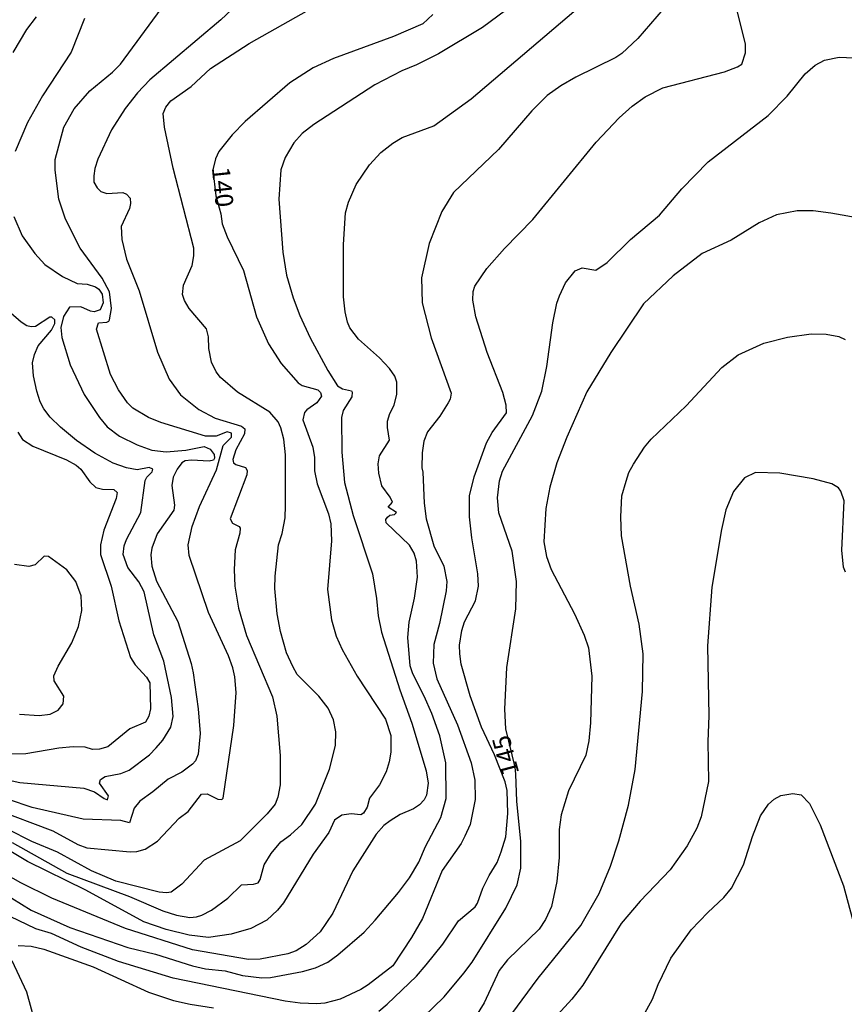
# Model space of a CAD drawing. Units: millimetres. Extents: x 190363 to 192778, y 1663206 to 1665984.
# Drawn here: x 190594 to 190710, y 1663580 to 1663719 of the extents above; entities that cross this region are included whole.
import ezdxf
from ezdxf.enums import TextEntityAlignment as Align

# ---------------------------------------------------------------- set-up
doc = ezdxf.new("R2010")
doc.units = ezdxf.units.MM
for name, color, linetype in [('IMAGEM', 7, 'Continuous'), ('V-CURVA_DE_NIVEL', 4, 'Continuous'), ('V-CURVA_MESTRA', 1, 'Continuous'), ('V-TEXTO_DE_ALTIMETRIA', 2, 'Continuous')]:
    doc.layers.add(name, color=color, linetype=linetype)
picture_1 = doc.add_image_def('image1.jpg', size_in_pixel=(4026, 4633))

msp = doc.modelspace()

# ---------------------------------------------------------------- linework, layer by layer
at = {"layer": 'V-CURVA_DE_NIVEL'}
for points in [[(190666.82, 1663723.42), (190659.1, 1663717.65), (190652.92, 1663713.96), (190649.83, 1663712.37), (190647.77, 1663711.55), (190643.99, 1663709.58), (190635.41, 1663704.03), (190633.78, 1663702.76), (190632.58, 1663701.43), (190631.38, 1663699.37), (190630.78, 1663697.62), (190630.48, 1663693.5), (190631.03, 1663686.07), (190631.57, 1663682.86), (190632.49, 1663679.64), (190633.42, 1663677.19), (190634.87, 1663674.02), (190637.36, 1663669.43), (190638.74, 1663667.28), (190639.45, 1663666.87), (190640.69, 1663666.6), (190640.8, 1663666.38), (190640.73, 1663665.76), (190639.51, 1663663.81), (190639.29, 1663662.86), (190639.34, 1663657.97), (190639.72, 1663653.73), (190640.92, 1663649.05), (190643.63, 1663640.9), (190644.21, 1663637.42), (190644.42, 1663634.98), (190644.89, 1663632.7), (190647.49, 1663624.6), (190649.18, 1663619.88), (190651.2, 1663613.18), (190651.46, 1663611.47), (190651.24, 1663609.8), (190650.88, 1663609.11), (190650.25, 1663608.44), (190649.4, 1663607.84), (190647.51, 1663607.07), (190646.1, 1663606.19), (190645.24, 1663605.52), (190644.14, 1663604.3), (190640.86, 1663599.13), (190638.09, 1663593.19), (190636.29, 1663590.58), (190634.34, 1663588.79), (190632.93, 1663587.93), (190631.77, 1663587.5), (190627.86, 1663586.75), (190626.23, 1663586.71), (190618.38, 1663588.06), (190608.94, 1663591.06), (190598.6, 1663595.33), (190594.27, 1663597.46), (190589.23, 1663600.25)], [(190627.09, 1663723.23), (190622.33, 1663718.72), (190612.35, 1663710.27), (190610.63, 1663708.45), (190608.88, 1663706.24), (190606.99, 1663703.24), (190605.08, 1663699.16), (190604.63, 1663697.83), (190604.48, 1663696.8), (190604.52, 1663695.92), (190604.95, 1663695.13), (190605.47, 1663694.59), (190606.33, 1663694.31), (190608.58, 1663694.44), (190609.07, 1663694.24), (190609.6, 1663693.67), (190609.67, 1663692.9), (190609.5, 1663692.21), (190608.36, 1663689.66), (190608.43, 1663687.83), (190609.07, 1663685.09), (190610.87, 1663680.63), (190613.44, 1663672), (190615.07, 1663668.23), (190616.67, 1663666.04), (190619.24, 1663663.96), (190621.56, 1663662.77), (190625.25, 1663661.64), (190625.72, 1663661.27), (190625.65, 1663660.57), (190624.45, 1663658.32), (190624.02, 1663656.94), (190624.13, 1663656.49), (190624.45, 1663656.25), (190625.8, 1663655.81), (190626.02, 1663655.38), (190625.97, 1663654.8), (190623.66, 1663648.6), (190624, 1663648), (190624.92, 1663647.52), (190625.05, 1663647.31), (190625.01, 1663646.61), (190624.34, 1663644.25), (190624.23, 1663641.5), (190624.32, 1663639.14), (190624.81, 1663636.05), (190625.93, 1663632.23), (190629.58, 1663623.61), (190630.2, 1663620.86), (190630.67, 1663615.33), (190630.65, 1663611.21), (190630.33, 1663609.5), (190629.96, 1663608.51), (190628.87, 1663607.14), (190625.05, 1663603.36), (190620.01, 1663600.63), (190616.84, 1663597.27), (190615.34, 1663596.15), (190614.69, 1663596.04), (190613.66, 1663596.13), (190607.61, 1663597.71), (190604.18, 1663599.17), (190599.42, 1663601.75), (190595.77, 1663603.29), (190592.47, 1663604.96)], [(190590.2, 1663596.98), (190595.69, 1663593.64), (190601.14, 1663591.19), (190609.29, 1663588.36), (190613.15, 1663587.42), (190618.38, 1663585.79), (190620.18, 1663585.4), (190622.93, 1663585.1), (190625.38, 1663584.46), (190628.12, 1663584.11), (190629.32, 1663584.16), (190633.83, 1663585), (190635.63, 1663585.53), (190637.35, 1663586.3), (190638.76, 1663587.33), (190642.45, 1663590.55), (190644.03, 1663592.2), (190647.3, 1663596.11), (190648.86, 1663598.17), (190650.17, 1663600.36), (190651.09, 1663602.58), (190653.26, 1663606.66), (190653.97, 1663609.32), (190653.94, 1663614.34), (190653.09, 1663618.12), (190651.97, 1663621.25), (190650.92, 1663623.7), (190649.31, 1663626.83), (190648.92, 1663627.94), (190648.62, 1663631.93), (190648.8, 1663634.08), (190649.55, 1663637.47), (190649.95, 1663640.43), (190649.83, 1663642.66), (190649.48, 1663643.77), (190648.82, 1663644.89), (190645.56, 1663648.02), (190645.51, 1663648.49), (190645.75, 1663648.85), (190646.09, 1663649.13), (190646.74, 1663649.2), (190646.99, 1663649.48), (190645.84, 1663650.23), (190646.46, 1663650.96), (190646.11, 1663651.67), (190644.93, 1663653.25), (190644.55, 1663655.01), (190644.46, 1663656.34), (190644.61, 1663657.46), (190646.01, 1663659.65), (190645.73, 1663661.45), (190645.77, 1663662.35), (190646.09, 1663663.42), (190646.67, 1663664.58), (190647.06, 1663666.12), (190647.04, 1663667.8), (190646.76, 1663668.66), (190646.01, 1663669.73), (190644.63, 1663671.21), (190641.68, 1663673.84), (190640.47, 1663675.44), (190640.11, 1663676.25), (190639.79, 1663677.67), (190639.59, 1663679.81), (190639.57, 1663687.15), (190639.87, 1663691.59), (190640.28, 1663693.11), (190641.35, 1663695.6), (190643.24, 1663698.34), (190644.83, 1663700.06), (190646.48, 1663701.41), (190647.83, 1663702.18), (190652.28, 1663703.83), (190657.49, 1663707.63), (190673.17, 1663720.97)], [(190593.04, 1663603.12), (190600.71, 1663598.8), (190609.5, 1663595.53), (190614.18, 1663593.55), (190616.11, 1663592.93), (190618, 1663592.59), (190618.9, 1663592.67), (190619.67, 1663592.93), (190621.02, 1663593.62), (190623.32, 1663595.31), (190625.22, 1663597.2), (190626.94, 1663597.29), (190627.56, 1663597.48), (190627.88, 1663597.91), (190628.42, 1663599.97), (190629.4, 1663601.6), (190630.76, 1663603.21), (190632.11, 1663604.19), (190633.7, 1663605.67), (190635.65, 1663608.51), (190637.58, 1663613.44), (190638.43, 1663616.75), (190638.48, 1663618.68), (190638.18, 1663620.35), (190637.41, 1663621.98), (190636.12, 1663623.7), (190633.05, 1663626.74), (190632.43, 1663627.86), (190631.57, 1663629.79), (190630.74, 1663632.79), (190630.26, 1663635.24), (190629.94, 1663638.8), (190629.96, 1663640.56), (190630.46, 1663644.93), (190630.95, 1663646.56), (190631.36, 1663648.75), (190631.44, 1663650.47), (190631.42, 1663657.59), (190631.21, 1663659.78), (190630.78, 1663661.41), (190630.37, 1663662.22), (190629.23, 1663663.59), (190624.69, 1663666.38), (190622.28, 1663668.44), (190621.68, 1663669.26), (190621.04, 1663670.63), (190620.67, 1663672.52), (190620.59, 1663674.19), (190620.31, 1663675.31), (190617.91, 1663678.18), (190617.24, 1663679.3), (190616.96, 1663680.11), (190617.09, 1663681.44), (190618.29, 1663684.19), (190618.55, 1663685.56), (190618.57, 1663686.63), (190615.65, 1663697.87), (190614.45, 1663703.62), (190614.24, 1663705.55), (190614.6, 1663706.45), (190615.33, 1663707.35), (190618.17, 1663709.35), (190620.91, 1663711.88), (190626.32, 1663715.37), (190636.53, 1663721.16)], [(190684.49, 1663720.22), (190680.93, 1663716.08), (190678.68, 1663714), (190677.84, 1663713.42), (190672.22, 1663710.67), (190670.08, 1663709.43), (190668.19, 1663708.08), (190666, 1663705.94), (190661.32, 1663700.51), (190655.04, 1663694.44), (190653.39, 1663691.78), (190651.58, 1663687.28), (190650.51, 1663682.47), (190650.64, 1663678.95), (190651.86, 1663674.02), (190654.67, 1663666.25), (190654.54, 1663665.44), (190654.25, 1663664.88), (190653.11, 1663663.04), (190651.35, 1663660.85), (190650.86, 1663659.52), (190650.6, 1663657.89), (190650.55, 1663655.79), (190650.73, 1663655.14), (190650.9, 1663650.81), (190651.2, 1663648.62), (190652.25, 1663644.8), (190653.64, 1663641.97), (190654.07, 1663639.78), (190653.97, 1663638.5), (190653.06, 1663633.91), (190652.27, 1663630.95), (190652.14, 1663628.33), (190652.66, 1663626.14), (190655.57, 1663619.64), (190657.48, 1663614.34), (190658.02, 1663611.9), (190658.06, 1663609.19), (190657.35, 1663605.68), (190656.61, 1663604), (190656.09, 1663602.97), (190653.43, 1663599.2), (190650.66, 1663592.46), (190649.12, 1663589.8), (190646.5, 1663585.81), (190643.01, 1663583.11), (190642, 1663582.48), (190639.1, 1663581.11), (190636.96, 1663580.55), (190635.84, 1663580.45), (190633.48, 1663580.55), (190631.38, 1663580.83), (190615.64, 1663584.09), (190607.96, 1663586.43), (190602.72, 1663588.4), (190598.56, 1663590.36), (190596.37, 1663591.02), (190586.76, 1663595.59)], [(190590.5, 1663607.88), (190598.73, 1663604.75), (190602.27, 1663602.86), (190603.5, 1663602.39), (190609.59, 1663601.83), (190610.53, 1663601.88), (190611.69, 1663602.2), (190613.43, 1663603.31), (190616.51, 1663606.57), (190617.74, 1663607.47), (190619.62, 1663609.94), (190620.4, 1663609.96), (190621.92, 1663609.23), (190622.46, 1663609.19), (190622.67, 1663609.36), (190624.15, 1663619.58), (190624.51, 1663624.21), (190624.32, 1663626.4), (190624.04, 1663627.69), (190623.4, 1663629.36), (190620.59, 1663635.45), (190617.88, 1663643.47), (190617.74, 1663644.97), (190618.31, 1663647.55), (190619.32, 1663650.34), (190621.73, 1663655.49), (190622.69, 1663658.92), (190623.83, 1663660.09), (190623.85, 1663660.63), (190623.23, 1663660.84), (190621.69, 1663660.24), (190620.18, 1663660.2), (190613.92, 1663662.13), (190612.2, 1663662.86), (190609.99, 1663664.17), (190609.22, 1663664.92), (190607.95, 1663666.73), (190606.84, 1663668.87), (190604.87, 1663675.26), (190605.17, 1663676.12), (190606.33, 1663676.25), (190606.63, 1663676.37), (190606.71, 1663676.57), (190606.97, 1663678.14), (190606.71, 1663680.5), (190605.68, 1663682.41), (190602.59, 1663686.63), (190600.51, 1663690.71), (190599.57, 1663693.5), (190599.07, 1663697.57), (190599.07, 1663699.07), (190600.29, 1663703.62), (190601.75, 1663706.2), (190603.96, 1663708.72), (190607.1, 1663711.34), (190608.25, 1663712.5), (190613.94, 1663720.27)], [(190644.51, 1663579.44), (190645.71, 1663580.43), (190649.8, 1663584.37), (190651.2, 1663585.92), (190653.54, 1663588.86), (190655.7, 1663592.1), (190658.04, 1663594.07), (190658.41, 1663594.61), (190659.14, 1663596.71), (190660.02, 1663598.51), (190661.13, 1663600.31), (190661.73, 1663601.82), (190662.35, 1663603.92), (190662.65, 1663607.22), (190662.57, 1663610.44), (190662.29, 1663611.64), (190660.79, 1663615.46), (190658.96, 1663619.32), (190657.35, 1663623.74), (190656.09, 1663628.2), (190655.92, 1663629.66), (190655.87, 1663630.86), (190656.17, 1663632.92), (190656.58, 1663634.12), (190658.13, 1663637.08), (190658.53, 1663639.14), (190658.45, 1663640.9), (190657.59, 1663645.92), (190657.25, 1663648.88), (190657.25, 1663651.84), (190657.93, 1663654.5), (190659.67, 1663659.26), (190660.45, 1663660.72), (190662.44, 1663663.51), (190662.42, 1663664.58), (190661.95, 1663666.34), (190659.74, 1663671.96), (190658.15, 1663676.98), (190657.72, 1663679.34), (190657.76, 1663680.54), (190658, 1663681.29), (190659.72, 1663683.8), (190662.16, 1663686.59), (190666.15, 1663690.68), (190675.05, 1663701.52), (190678.29, 1663704.93), (190680.12, 1663706.58), (190681.92, 1663707.91), (190684.41, 1663709.17), (190693.07, 1663711.4), (190694.92, 1663712.09), (190695.52, 1663712.5), (190696.03, 1663714.09), (190696.05, 1663715.29), (190694.79, 1663720.4)], [(190603.21, 1663718.89), (190601.3, 1663714.18), (190597.27, 1663708.04), (190595.17, 1663704.27), (190593.47, 1663700.23)], [(190717.01, 1663689.98), (190708, 1663691.56), (190705.56, 1663691.86), (190703.29, 1663691.88), (190700.41, 1663691.31), (190697.97, 1663690.19), (190694.02, 1663687.75), (190689.94, 1663685.88), (190685.87, 1663682.75), (190681.7, 1663678.82), (190677.11, 1663671.96), (190673.74, 1663666.43), (190670.93, 1663660.08), (190669.54, 1663656.47), (190668.55, 1663653.04), (190667.99, 1663650.08), (190667.69, 1663645.36), (190668.08, 1663643.3), (190668.72, 1663641.5), (190672.03, 1663635.24), (190673.38, 1663632.28), (190674, 1663630.47), (190674.43, 1663626.48), (190674.26, 1663619.92), (190674.04, 1663617.43), (190673.59, 1663615.42), (190671.19, 1663610.4), (190670.14, 1663607.01), (190669.84, 1663604.95), (190669.84, 1663601.04), (190669.52, 1663597.67), (190668.79, 1663594.14), (190667.95, 1663592.29), (190667.07, 1663590.94), (190662.61, 1663586.65), (190661.43, 1663585.13), (190659.33, 1663580.62), (190657.27, 1663577.27)], [(190593.26, 1663691.09), (190594.44, 1663688.37), (190596.22, 1663685.9), (190597.64, 1663684.35), (190600.11, 1663682.64), (190602.17, 1663681.67), (190603.58, 1663681.57), (190604.74, 1663681.18), (190605.21, 1663680.86), (190605.68, 1663680.15), (190605.81, 1663678.95), (190605.4, 1663677.97), (190604.57, 1663677.68), (190604.03, 1663677.77), (190602.68, 1663678.39), (190601.09, 1663678.35), (190600.25, 1663677.02), (190599.87, 1663675.48), (190599.99, 1663674.06), (190601.17, 1663670.24), (190603.15, 1663666.08), (190605.29, 1663662.82), (190606.37, 1663661.55), (190608.09, 1663660.24), (190610.57, 1663659), (190612.63, 1663658.27), (190614.65, 1663658.01), (190617.4, 1663658.27), (190620.01, 1663658.77), (190620.85, 1663658.4), (190621.38, 1663657.65), (190621.45, 1663657.12), (190621.3, 1663656.83), (190620.7, 1663656.71), (190618.21, 1663656.85), (190617.31, 1663656.75), (190616.84, 1663656.45), (190616.19, 1663655.57), (190615.63, 1663654.46), (190615.44, 1663653.3), (190615.83, 1663650.51), (190615.72, 1663649.82), (190613.38, 1663646.48), (190612.67, 1663644.5), (190612.52, 1663643.56), (190612.67, 1663641.97), (190613.29, 1663639.87), (190616.28, 1663634.16), (190618.17, 1663628.3), (190618.44, 1663626.96), (190619.15, 1663621.89), (190619.45, 1663618.46), (190619.15, 1663615.54), (190618.76, 1663614.6), (190618.38, 1663614.13), (190616.84, 1663612.99), (190614.92, 1663612.02), (190612.8, 1663610.24), (190610.96, 1663608.94), (190610.16, 1663607.95), (190609.52, 1663605.91), (190608.3, 1663606.23), (190603.02, 1663606.4), (190595.82, 1663608.05), (190592.51, 1663609.17)], [(190663.21, 1663579.07), (190666.9, 1663584.05), (190672.91, 1663591.48), (190675.48, 1663595.98), (190677.09, 1663599.8), (190678.25, 1663603.36), (190679.62, 1663608.38), (190680.54, 1663613.4), (190681.55, 1663624.34), (190681.66, 1663629.66), (190681.08, 1663633.82), (190679.9, 1663639.14), (190678.63, 1663646.22), (190678.53, 1663648.88), (190678.68, 1663651.84), (190679.26, 1663653.9), (190679.66, 1663655.1), (190680.29, 1663656.3), (190681.83, 1663658.66), (190682.77, 1663659.82), (190687.71, 1663664.47), (190692.71, 1663669.88), (190694.98, 1663671.64), (190698.61, 1663673.29), (190701.91, 1663674.15), (190705.26, 1663674.62), (190707.36, 1663674.53), (190709.12, 1663674.23), (190710.02, 1663673.82)], [(190593.82, 1663660.76), (190594.48, 1663659.73), (190595.94, 1663658.83), (190600.66, 1663656.9), (190602.04, 1663656.13), (190602.68, 1663655.57), (190603.94, 1663653.81), (190604.78, 1663652.99), (190605.73, 1663652.78), (190607.33, 1663652.71), (190607.8, 1663652.31), (190607.65, 1663651.47), (190605.92, 1663646.99), (190605.46, 1663644.97), (190605.44, 1663643.6), (190606.92, 1663639.14), (190608.02, 1663634.29), (190609.67, 1663629.14), (190610.31, 1663628.11), (190611.92, 1663626.35), (190612.35, 1663625.58), (190612.44, 1663621.89), (190612.22, 1663620.86), (190611.75, 1663620.02), (190609.54, 1663619.12), (190606.45, 1663616.55), (190605.3, 1663616.23), (190604.31, 1663616.2), (190603.28, 1663616.51), (190601.61, 1663616.55), (190599.59, 1663616.38), (190594.96, 1663615.6), (190592.3, 1663615.52)], [(190710.1, 1663641.11), (190709.78, 1663641.8), (190709.57, 1663644.2), (190709.89, 1663651.15), (190709.44, 1663652.48), (190709.09, 1663652.95), (190708.18, 1663653.51), (190705.52, 1663654.22), (190700.84, 1663655.03), (190697.45, 1663655.12), (190695.9, 1663654.35), (190694.36, 1663652.46), (190693.26, 1663649.87), (190692.64, 1663647.12), (190691.31, 1663639.01), (190690.71, 1663630.77), (190690.9, 1663620.91), (190690.75, 1663617.3), (190690.84, 1663611.7), (190689.79, 1663606.75), (190689.19, 1663605.16), (190687.86, 1663602.67), (190685.44, 1663599.3), (190681.23, 1663594.88), (190678.57, 1663591.77), (190673.19, 1663583.07), (190671.66, 1663581.14), (190667.05, 1663576.09)], [(190594.06, 1663621.16), (190596.8, 1663620.95), (190598.39, 1663621.18), (190599.48, 1663621.7), (190600.19, 1663622.62), (190600.28, 1663623.67), (190598.92, 1663625.84), (190598.9, 1663626.53), (190599.48, 1663627.9), (190601.41, 1663631.2), (190602.35, 1663633.48), (190602.83, 1663635.71), (190602.72, 1663637.77), (190601.99, 1663639.78), (190600.73, 1663641.43), (190598.13, 1663643.32), (190597.53, 1663643.34), (190596.27, 1663642.16), (190595.39, 1663641.92), (190593.37, 1663642.2)], [(190681.68, 1663578.75), (190682.99, 1663581.14), (190683.78, 1663583.2), (190685.56, 1663586.89), (190688.39, 1663590.88), (190690.73, 1663593.3), (190693.01, 1663595.38), (190694.06, 1663596.73), (190695.73, 1663599.97), (190697, 1663603.96), (190698.15, 1663606.88), (190699.25, 1663608.51), (190700.04, 1663609.23), (190701.01, 1663609.75), (190702.68, 1663610.03), (190703.86, 1663609.81), (190705.02, 1663608.59), (190706.52, 1663605.59), (190709.82, 1663597.05), (190711.61, 1663590.23)], [(190593.89, 1663588.68), (190595.69, 1663588.56), (190597.49, 1663588.15), (190604.4, 1663585.64), (190612.16, 1663582.1), (190615.68, 1663580.92), (190618.04, 1663580.4), (190621.3, 1663579.91)], [(190596.41, 1663577.32), (190595.08, 1663582.08), (190593.02, 1663586.5)]]:
    msp.add_lwpolyline(points, dxfattribs=at)
at = {"layer": 'V-CURVA_MESTRA'}
for points in [[(190652.12, 1663719.45), (190650.73, 1663718.14), (190646.57, 1663716.36), (190638.16, 1663713.27), (190635.33, 1663711.97), (190632.03, 1663709.88), (190625.76, 1663704.44), (190623.94, 1663702.54), (190622.05, 1663700.23), (190621.6, 1663699.2), (190621.21, 1663697.64), (190621.63, 1663694.01), (190622.36, 1663691.46), (190622.54, 1663690.06), (190623.25, 1663688.22), (190625.5, 1663683.5), (190627.33, 1663676.98), (190629.04, 1663673.2), (190630.82, 1663670.41), (190633.18, 1663667.73), (190633.76, 1663667.35), (190635.97, 1663666.74), (190636.33, 1663666.36), (190636.47, 1663665.83), (190635.8, 1663664.9), (190634.43, 1663663.94), (190634.1, 1663663.55), (190633.85, 1663662.52), (190635.28, 1663658.66), (190635.48, 1663657.24), (190635.5, 1663655.36), (190635.86, 1663653.51), (190637.45, 1663649.31), (190637.8, 1663647.89), (190637.86, 1663645.53), (190637.34, 1663638.67), (190637.86, 1663634.42), (190638.52, 1663632.1), (190639.36, 1663630.26), (190641.48, 1663626.48), (190645.49, 1663620.48), (190646.2, 1663618.16), (190646.2, 1663615.84), (190645.99, 1663614.47), (190645.56, 1663613.06), (190644.62, 1663611.25), (190643.2, 1663609.36), (190642.88, 1663608.08), (190642.36, 1663607.24), (190642.02, 1663607.03), (190640.65, 1663607.16), (190639.32, 1663606.99), (190638.31, 1663606.26), (190637.49, 1663604.52), (190635.3, 1663601.47), (190631.12, 1663594.63), (190630.31, 1663593.62), (190628.78, 1663592.23), (190626.53, 1663591.05), (190623.79, 1663590.23), (190620.61, 1663589.8), (190617.87, 1663590.12), (190614.65, 1663590.9), (190611.54, 1663591.97), (190603.39, 1663596.41), (190595.19, 1663600.48), (190590.09, 1663603.49)], [(190593.15, 1663714.13), (190595.09, 1663717.35), (190596.46, 1663719.15)], [(190650.75, 1663578.58), (190653.71, 1663581.45), (190656.46, 1663584.78), (190657.66, 1663586.33), (190662.36, 1663593.88), (190663.97, 1663597.18), (190664.48, 1663599.5), (190664.48, 1663603.27), (190663.92, 1663608.94), (190663.79, 1663612.71), (190663.69, 1663613.7), (190662.36, 1663619.08), (190662.23, 1663621.85), (190662.51, 1663627.73), (190663.79, 1663635.97), (190663.86, 1663639.78), (190663.24, 1663644.07), (190661.39, 1663649.44), (190661.2, 1663651.54), (190661.48, 1663653.94), (190661.9, 1663655.31), (190666.11, 1663663.12), (190667.44, 1663666.55), (190668.12, 1663669.99), (190668.99, 1663676.16), (190669.54, 1663678.91), (190669.91, 1663679.94), (190670.74, 1663681.78), (190672.09, 1663683.43), (190673.1, 1663683.89), (190674.99, 1663683.52), (190676.6, 1663684.64), (190679.9, 1663687.83), (190683.95, 1663691.28), (190687.11, 1663694.95), (190690.77, 1663698.75), (190699.23, 1663705.29), (190701.87, 1663707.97), (190704.42, 1663711.15), (190705.82, 1663712.33), (190707.15, 1663713.04), (190709.21, 1663713.46), (190711.26, 1663713.36)], [(190591.35, 1663612.15), (190594.1, 1663611.57), (190603.11, 1663610.78), (190604.61, 1663610.25), (190605.94, 1663609.3), (190606.41, 1663609.13), (190606.56, 1663609.67), (190605.28, 1663611.45), (190605.42, 1663611.98), (190606.11, 1663612.39), (190608.3, 1663612.82), (190609.46, 1663613.27), (190612.31, 1663615.44), (190613.25, 1663616.44), (190614.18, 1663617.52), (190615.31, 1663619.32), (190615.66, 1663620.82), (190615.4, 1663623.52), (190614.31, 1663628.63), (190612.93, 1663632.32), (190611.56, 1663638.33), (190610.81, 1663639.74), (190609.29, 1663641.75), (190608.6, 1663643.6), (190608.75, 1663644.8), (190609.09, 1663645.7), (190611.09, 1663649.48), (190611.71, 1663653.98), (190611.95, 1663654.48), (190612.7, 1663655.21), (190612.78, 1663655.59), (190612.29, 1663655.81), (190610.57, 1663655.48), (190609.07, 1663655.76), (190607.23, 1663656.43), (190604.65, 1663657.84), (190602.06, 1663659.62), (190599.84, 1663661.49), (190598.39, 1663662.88), (190597.47, 1663664.08), (190596.97, 1663665.05), (190596.48, 1663666.55), (190596.05, 1663668.7), (190595.9, 1663670.5), (190596.16, 1663671.7), (190596.67, 1663672.9), (190598.54, 1663675.13), (190599.01, 1663676.03), (190599.01, 1663676.55), (190598.62, 1663676.93), (190598.3, 1663676.96), (190596.29, 1663675.65), (190595.69, 1663675.56), (190595.09, 1663675.73), (190594.29, 1663676.22), (190592.85, 1663677.52)]]:
    msp.add_lwpolyline(points, dxfattribs=at)

# ---------------------------------------------------------------- texts
at = {"layer": 'V-TEXTO_DE_ALTIMETRIA'}
for s, rotation, p in [('140', 276, (190620.29, 1663697.85)), ('145', 105, (190665.02, 1663613.12))]:
    msp.add_text(s, height=2.5, rotation=rotation, dxfattribs=at).set_placement(p, align=Align.BOTTOM_LEFT)

# ---------------------------------------------------------------- referenced raster images: frames only (the image files are external)
at = {"layer": 'IMAGEM'}
image = msp.add_image(picture_1, insert=(190363.07, 1663205.66), size_in_units=(2414.58, 2778.63), dxfattribs=at)
image.dxf.flags = 7

doc.saveas('drawing.dxf')
